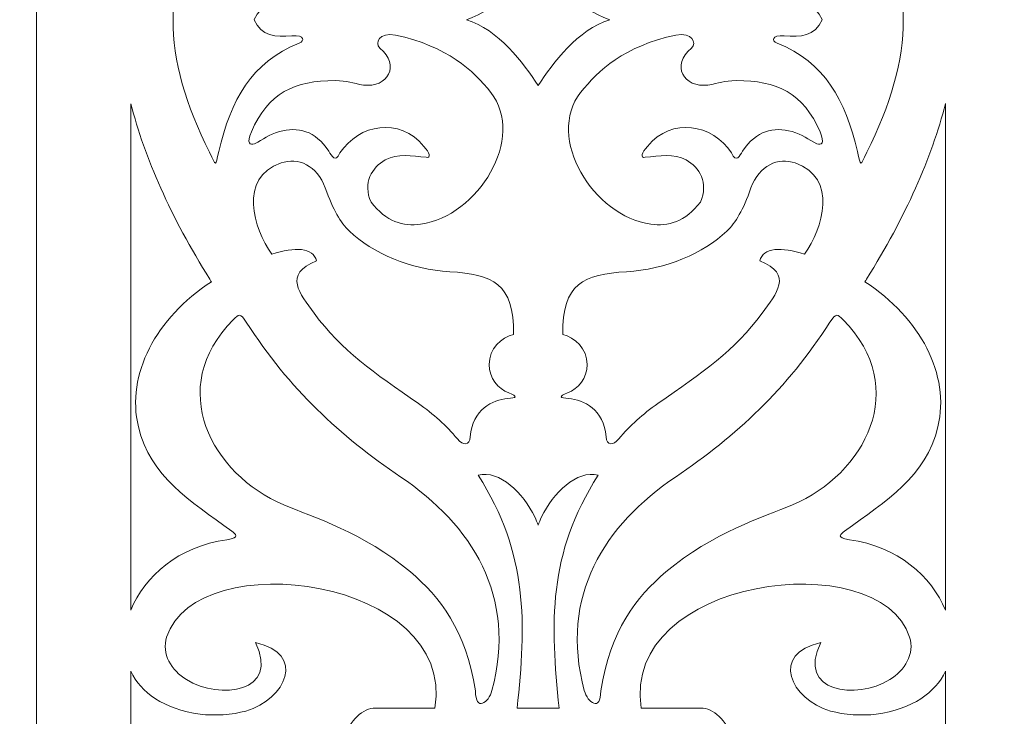
# Model space of a CAD drawing. Units: centimetres. Extents: x -10.4 to 10.5, y -13.8 to 13.1.
# Drawn here: x -6.1 to -4.9, y 2.5 to 3.3 of the extents above; entities that cross this region are included whole.
import ezdxf

# ---------------------------------------------------------------- set-up
doc = ezdxf.new("R2010")
doc.units = ezdxf.units.CM
doc.header["$MEASUREMENT"] = 0
doc.layers.add('Plan 1', color=7, linetype='Continuous')

msp = doc.modelspace()

# ---------------------------------------------------------------- linework, layer by layer
at = {"layer": 'Plan 1', "color": 250, "lineweight": 9}
msp.add_open_spline([(-2.60663, 10.64249), (-2.60663, 10.64249), (0.43395, 10.6425), (0.43395, 10.6425), (0.43395, 10.6425), (0.43395, 10.6425), (3.47452, 10.6425), (3.47452, 10.6425), (3.47452, 10.6425), (3.47452, 10.6425), (5.62453, 8.49249), (5.62453, 8.49249), (5.62453, 8.49249), (5.62453, 8.49249), (7.77453, 6.34248), (7.77453, 6.34248), (7.77453, 6.34248), (7.77453, 6.34248), (7.77454, 3.30191), (7.77454, 3.30191), (7.77454, 3.30191), (7.77454, 3.30191), (7.77454, 0.26133), (7.77454, 0.26133), (7.77454, 0.26133), (7.77454, 0.26133), (5.62453, -1.88868), (5.62453, -1.88868), (5.62453, -1.88868), (5.62453, -1.88868), (3.47452, -4.03868), (3.47452, -4.03868), (3.47452, -4.03868), (3.47452, -4.03868), (0.43395, -4.03869), (0.43395, -4.03869), (0.43395, -4.03869), (0.43395, -4.03869), (-2.60663, -4.03869), (-2.60663, -4.03869), (-2.60663, -4.03869), (-2.60663, -4.03869), (-4.75664, -1.88868), (-4.75664, -1.88868), (-4.75664, -1.88868), (-4.75664, -1.88868), (-6.90664, 0.26133), (-6.90664, 0.26133), (-6.90664, 0.26133), (-6.90664, 0.26133), (-6.90665, 3.30191), (-6.90665, 3.30191), (-6.90665, 3.30191), (-6.90665, 3.30191), (-6.90665, 6.34248), (-6.90665, 6.34248), (-6.90665, 6.34248), (-6.90665, 6.34248), (-4.75664, 8.49249), (-4.75664, 8.49249), (-4.75664, 8.49249), (-4.75664, 8.49249), (-2.60663, 10.64249), (-2.60663, 10.64249)], degree=3, knots=[0, 0, 0, 0, 0.0588235, 0.0588235, 0.0588235, 0.0588235, 0.1176471, 0.1176471, 0.1176471, 0.1176471, 0.1764706, 0.1764706, 0.1764706, 0.1764706, 0.2352941, 0.2352941, 0.2352941, 0.2352941, 0.2941176, 0.2941176, 0.2941176, 0.2941176, 0.3529412, 0.3529412, 0.3529412, 0.3529412, 0.4117647, 0.4117647, 0.4117647, 0.4117647, 0.4705882, 0.4705882, 0.4705882, 0.4705882, 0.5294118, 0.5294118, 0.5294118, 0.5294118, 0.5882353, 0.5882353, 0.5882353, 0.5882353, 0.6470588, 0.6470588, 0.6470588, 0.6470588, 0.7058824, 0.7058824, 0.7058824, 0.7058824, 0.7647059, 0.7647059, 0.7647059, 0.7647059, 0.8235294, 0.8235294, 0.8235294, 0.8235294, 0.8823529, 0.8823529, 0.8823529, 0.8823529, 1, 1, 1, 1], dxfattribs=at)
at = {"layer": 'Plan 1', "color": 114, "lineweight": 9}
for points in [[(-2.34418, 10.04113), (-2.34418, 10.04113), (3.23018, 10.04113), (3.23018, 10.04113), (3.23018, 10.04113), (3.23018, 10.04113), (7.17188, 6.09946), (7.17188, 6.09946), (7.17188, 6.09946), (7.17188, 6.09946), (7.17188, 0.52508), (7.17188, 0.52508), (7.17188, 0.52508), (7.17188, 0.52508), (3.23018, -3.4166), (3.23018, -3.4166), (3.23018, -3.4166), (3.23018, -3.4166), (-2.34418, -3.41661), (-2.34418, -3.41661), (-2.34418, -3.41661), (-2.34418, -3.41661), (-6.28588, 0.52508), (-6.28588, 0.52508), (-6.28588, 0.52508), (-6.28588, 0.52508), (-6.28588, 6.09946), (-6.28588, 6.09946), (-6.28588, 6.09946), (-6.28588, 6.09946), (-2.34418, 10.04113), (-2.34418, 10.04113)], [(-2.24282, 9.79645), (-2.24282, 9.79645), (-6.04118, 5.99811), (-6.04118, 5.99811), (-6.04118, 5.99811), (-6.04118, 5.99811), (-6.04118, 0.62642), (-6.04118, 0.62642), (-6.04118, 0.62642), (-6.04118, 0.62642), (-2.24282, -3.17192), (-2.24282, -3.17192), (-2.24282, -3.17192), (-2.24282, -3.17192), (3.12885, -3.17192), (3.12885, -3.17192), (3.12885, -3.17192), (3.12885, -3.17192), (6.92719, 0.62642), (6.92719, 0.62642), (6.92719, 0.62642), (6.92719, 0.62642), (6.92719, 5.99811), (6.92719, 5.99811), (6.92719, 5.99811), (6.92719, 5.99811), (3.12885, 9.79645), (3.12885, 9.79645), (3.12885, 9.79645), (3.12885, 9.79645), (-2.24282, 9.79645), (-2.24282, 9.79645)]]:
    msp.add_open_spline(points, degree=3, knots=[0, 0, 0, 0, 0.1111111, 0.1111111, 0.1111111, 0.1111111, 0.2222222, 0.2222222, 0.2222222, 0.2222222, 0.3333333, 0.3333333, 0.3333333, 0.3333333, 0.4444444, 0.4444444, 0.4444444, 0.4444444, 0.5555556, 0.5555556, 0.5555556, 0.5555556, 0.6666667, 0.6666667, 0.6666667, 0.6666667, 0.7777778, 0.7777778, 0.7777778, 0.7777778, 1, 1, 1, 1], dxfattribs=at)
at = {"layer": 'Plan 1', "color": 177, "lineweight": 9}
for points, knots in [([(-5.77984, 3.30189), (-5.77984, 3.30189), (-5.7799, 3.30189), (-5.7799, 3.30189), (-5.7799, 3.30189), (-5.7799, 3.30189), (-5.77985, 3.30192), (-5.77985, 3.30192), (-5.77985, 3.30192), (-5.77985, 3.30192), (-5.7799, 3.30197), (-5.7799, 3.30197), (-5.7799, 3.30197), (-5.7799, 3.30197), (-5.77984, 3.30197), (-5.77984, 3.30197), (-5.77984, 3.30197), (-5.77095, 3.32241), (-5.75398, 3.32286), (-5.73427, 3.32124), (-5.73427, 3.32124), (-5.71883, 3.32063), (-5.71857, 3.3273), (-5.72572, 3.33011), (-5.72572, 3.33011), (-5.7831, 3.35341), (-5.8075, 3.39823), (-5.82227, 3.46052), (-5.82227, 3.46052), (-5.82657, 3.4786), (-5.82482, 3.47889), (-5.83348, 3.46136), (-5.83348, 3.46136), (-5.86126, 3.40526), (-5.87799, 3.3507), (-5.87711, 3.30197), (-5.87711, 3.30197), (-5.87711, 3.30197), (-5.87711, 3.30197), (-5.87711, 3.30197), (-5.87711, 3.30197), (-5.87711, 3.30197), (-5.87711, 3.30192), (-5.87711, 3.30192), (-5.87711, 3.30192), (-5.87711, 3.30192), (-5.87711, 3.30189), (-5.87711, 3.30189), (-5.87711, 3.30189), (-5.87711, 3.30189), (-5.87711, 3.30189), (-5.87711, 3.30189), (-5.87711, 3.30189), (-5.87799, 3.25315), (-5.86126, 3.19858), (-5.83348, 3.14251), (-5.83348, 3.14251), (-5.82482, 3.12497), (-5.82657, 3.12525), (-5.82227, 3.14333), (-5.82227, 3.14333), (-5.8075, 3.20564), (-5.7831, 3.25045), (-5.72572, 3.27374), (-5.72572, 3.27374), (-5.71857, 3.27657), (-5.71883, 3.28323), (-5.73427, 3.28264), (-5.73427, 3.28264), (-5.75398, 3.28099), (-5.77096, 3.28145), (-5.77984, 3.30189)], [0, 0, 0, 0, 0.0526316, 0.0526316, 0.0526316, 0.0526316, 0.1052632, 0.1052632, 0.1052632, 0.1052632, 0.1578947, 0.1578947, 0.1578947, 0.1578947, 0.2105263, 0.2105263, 0.2105263, 0.2105263, 0.2631579, 0.2631579, 0.2631579, 0.2631579, 0.3157895, 0.3157895, 0.3157895, 0.3157895, 0.3684211, 0.3684211, 0.3684211, 0.3684211, 0.4210526, 0.4210526, 0.4210526, 0.4210526, 0.4736842, 0.4736842, 0.4736842, 0.4736842, 0.5263158, 0.5263158, 0.5263158, 0.5263158, 0.5789474, 0.5789474, 0.5789474, 0.5789474, 0.6315789, 0.6315789, 0.6315789, 0.6315789, 0.6842105, 0.6842105, 0.6842105, 0.6842105, 0.7368421, 0.7368421, 0.7368421, 0.7368421, 0.7894737, 0.7894737, 0.7894737, 0.7894737, 0.8421053, 0.8421053, 0.8421053, 0.8421053, 0.8947368, 0.8947368, 0.8947368, 0.8947368, 1, 1, 1, 1]), ([(-5.09719, 3.30189), (-5.09719, 3.30189), (-5.09714, 3.30189), (-5.09714, 3.30189), (-5.09714, 3.30189), (-5.09714, 3.30189), (-5.09715, 3.30192), (-5.09715, 3.30192), (-5.09715, 3.30192), (-5.09715, 3.30192), (-5.09714, 3.30197), (-5.09714, 3.30197), (-5.09714, 3.30197), (-5.09714, 3.30197), (-5.09719, 3.30197), (-5.09719, 3.30197), (-5.09719, 3.30197), (-5.10607, 3.32243), (-5.12303, 3.32286), (-5.14276, 3.32124), (-5.14276, 3.32124), (-5.15819, 3.32063), (-5.15847, 3.3273), (-5.15131, 3.33012), (-5.15131, 3.33012), (-5.09394, 3.35341), (-5.06952, 3.39823), (-5.05475, 3.46054), (-5.05475, 3.46054), (-5.05047, 3.4786), (-5.0522, 3.47889), (-5.04353, 3.46136), (-5.04353, 3.46136), (-5.01577, 3.40529), (-4.99904, 3.3507), (-4.9999, 3.30197), (-4.9999, 3.30197), (-4.9999, 3.30197), (-4.99993, 3.30197), (-4.99993, 3.30197), (-4.99993, 3.30197), (-4.99993, 3.30197), (-4.9999, 3.30192), (-4.9999, 3.30192), (-4.9999, 3.30192), (-4.9999, 3.30192), (-4.99993, 3.30189), (-4.99993, 3.30189), (-4.99993, 3.30189), (-4.99993, 3.30189), (-4.9999, 3.30189), (-4.9999, 3.30189), (-4.9999, 3.30189), (-4.99904, 3.25315), (-5.01577, 3.19858), (-5.04353, 3.14252), (-5.04353, 3.14252), (-5.0522, 3.12497), (-5.05047, 3.12526), (-5.05475, 3.14333), (-5.05475, 3.14333), (-5.06952, 3.20565), (-5.09394, 3.25045), (-5.15131, 3.27374), (-5.15131, 3.27374), (-5.15847, 3.27657), (-5.15819, 3.28323), (-5.14276, 3.28264), (-5.14276, 3.28264), (-5.12303, 3.28099), (-5.10607, 3.28145), (-5.09719, 3.30189)], [0, 0, 0, 0, 0.0526316, 0.0526316, 0.0526316, 0.0526316, 0.1052632, 0.1052632, 0.1052632, 0.1052632, 0.1578947, 0.1578947, 0.1578947, 0.1578947, 0.2105263, 0.2105263, 0.2105263, 0.2105263, 0.2631579, 0.2631579, 0.2631579, 0.2631579, 0.3157895, 0.3157895, 0.3157895, 0.3157895, 0.3684211, 0.3684211, 0.3684211, 0.3684211, 0.4210526, 0.4210526, 0.4210526, 0.4210526, 0.4736842, 0.4736842, 0.4736842, 0.4736842, 0.5263158, 0.5263158, 0.5263158, 0.5263158, 0.5789474, 0.5789474, 0.5789474, 0.5789474, 0.6315789, 0.6315789, 0.6315789, 0.6315789, 0.6842105, 0.6842105, 0.6842105, 0.6842105, 0.7368421, 0.7368421, 0.7368421, 0.7368421, 0.7894737, 0.7894737, 0.7894737, 0.7894737, 0.8421053, 0.8421053, 0.8421053, 0.8421053, 0.8947368, 0.8947368, 0.8947368, 0.8947368, 1, 1, 1, 1]), ([(-5.43851, 3.38112), (-5.42097, 3.35414), (-5.39073, 3.31358), (-5.35231, 3.30192), (-5.35231, 3.30192), (-5.39073, 3.29027), (-5.42097, 3.24972), (-5.43851, 3.22273), (-5.43851, 3.22273), (-5.45606, 3.24972), (-5.48631, 3.29027), (-5.52471, 3.30192), (-5.52471, 3.30192), (-5.48631, 3.31358), (-5.45606, 3.35414), (-5.43851, 3.38112)], [0, 0, 0, 0, 0.2, 0.2, 0.2, 0.2, 0.4, 0.4, 0.4, 0.4, 0.6, 0.6, 0.6, 0.6, 1, 1, 1, 1]), ([(-5.62878, 3.26759), (-5.6031, 3.24758), (-5.61978, 3.21936), (-5.64826, 3.22337), (-5.64826, 3.22337), (-5.66218, 3.22531), (-5.66739, 3.22877), (-5.68252, 3.22872), (-5.68252, 3.22872), (-5.73067, 3.22858), (-5.76341, 3.21397), (-5.7831, 3.16692), (-5.7831, 3.16692), (-5.78918, 3.15305), (-5.7847, 3.15044), (-5.77921, 3.15277), (-5.77921, 3.15277), (-5.76879, 3.1572), (-5.76219, 3.16405), (-5.74947, 3.16745), (-5.74947, 3.16745), (-5.72722, 3.17337), (-5.70639, 3.1688), (-5.69013, 3.14372), (-5.69013, 3.14372), (-5.68647, 3.13809), (-5.6823, 3.1292), (-5.67678, 3.14171), (-5.67678, 3.14171), (-5.65346, 3.17659), (-5.60528, 3.18509), (-5.57571, 3.14957), (-5.57571, 3.14957), (-5.56905, 3.1419), (-5.56667, 3.13512), (-5.57316, 3.1365), (-5.57316, 3.1365), (-5.59026, 3.13777), (-5.60705, 3.14188), (-5.62226, 3.13324), (-5.62226, 3.13324), (-5.638, 3.12434), (-5.64971, 3.10563), (-5.63929, 3.08267), (-5.63929, 3.08267), (-5.6213, 3.05869), (-5.60059, 3.05327), (-5.57971, 3.05604), (-5.57971, 3.05604), (-5.51049, 3.06531), (-5.45283, 3.16033), (-5.49547, 3.21437), (-5.49547, 3.21437), (-5.51668, 3.24125), (-5.54693, 3.26969), (-5.60999, 3.28347), (-5.60999, 3.28347), (-5.62961, 3.28645), (-5.63515, 3.27464), (-5.62878, 3.26759)], [0, 0, 0, 0, 0.0625, 0.0625, 0.0625, 0.0625, 0.125, 0.125, 0.125, 0.125, 0.1875, 0.1875, 0.1875, 0.1875, 0.25, 0.25, 0.25, 0.25, 0.3125, 0.3125, 0.3125, 0.3125, 0.375, 0.375, 0.375, 0.375, 0.4375, 0.4375, 0.4375, 0.4375, 0.5, 0.5, 0.5, 0.5, 0.5625, 0.5625, 0.5625, 0.5625, 0.625, 0.625, 0.625, 0.625, 0.6875, 0.6875, 0.6875, 0.6875, 0.75, 0.75, 0.75, 0.75, 0.8125, 0.8125, 0.8125, 0.8125, 0.875, 0.875, 0.875, 0.875, 1, 1, 1, 1]), ([(-5.25414, 3.26759), (-5.27983, 3.24758), (-5.26313, 3.21936), (-5.23465, 3.22337), (-5.23465, 3.22337), (-5.22071, 3.22533), (-5.21551, 3.22877), (-5.2004, 3.22872), (-5.2004, 3.22872), (-5.15225, 3.22858), (-5.11947, 3.21399), (-5.09982, 3.16693), (-5.09982, 3.16693), (-5.09373, 3.15305), (-5.09822, 3.15044), (-5.10368, 3.15277), (-5.10368, 3.15277), (-5.11411, 3.1572), (-5.1207, 3.16405), (-5.13342, 3.16745), (-5.13342, 3.16745), (-5.1557, 3.17337), (-5.17652, 3.1688), (-5.19278, 3.14372), (-5.19278, 3.14372), (-5.19644, 3.13809), (-5.20062, 3.1292), (-5.20611, 3.14171), (-5.20611, 3.14171), (-5.22945, 3.17659), (-5.27761, 3.18509), (-5.3072, 3.14957), (-5.3072, 3.14957), (-5.31386, 3.1419), (-5.31624, 3.13512), (-5.30975, 3.1365), (-5.30975, 3.1365), (-5.29266, 3.13777), (-5.27585, 3.14188), (-5.26063, 3.13324), (-5.26063, 3.13324), (-5.24493, 3.12434), (-5.23317, 3.10563), (-5.24361, 3.08268), (-5.24361, 3.08268), (-5.2616, 3.05869), (-5.28232, 3.05327), (-5.3032, 3.05607), (-5.3032, 3.05607), (-5.37242, 3.06531), (-5.43008, 3.16033), (-5.38742, 3.21437), (-5.38742, 3.21437), (-5.36622, 3.24125), (-5.33598, 3.26969), (-5.27292, 3.28347), (-5.27292, 3.28347), (-5.25329, 3.28645), (-5.24775, 3.27464), (-5.25414, 3.26759)], [0, 0, 0, 0, 0.0625, 0.0625, 0.0625, 0.0625, 0.125, 0.125, 0.125, 0.125, 0.1875, 0.1875, 0.1875, 0.1875, 0.25, 0.25, 0.25, 0.25, 0.3125, 0.3125, 0.3125, 0.3125, 0.375, 0.375, 0.375, 0.375, 0.4375, 0.4375, 0.4375, 0.4375, 0.5, 0.5, 0.5, 0.5, 0.5625, 0.5625, 0.5625, 0.5625, 0.625, 0.625, 0.625, 0.625, 0.6875, 0.6875, 0.6875, 0.6875, 0.75, 0.75, 0.75, 0.75, 0.8125, 0.8125, 0.8125, 0.8125, 0.875, 0.875, 0.875, 0.875, 1, 1, 1, 1]), ([(-5.9279, 3.20091), (-5.91154, 3.1362), (-5.87974, 3.06447), (-5.83319, 2.9901), (-5.83319, 2.9901), (-5.8325, 2.989), (-5.83182, 2.98791), (-5.83112, 2.98682), (-5.83112, 2.98682), (-5.8978, 2.94324), (-5.9338, 2.87511), (-5.91884, 2.81235), (-5.91884, 2.81235), (-5.90448, 2.75222), (-5.85738, 2.72394), (-5.8066, 2.68698), (-5.8066, 2.68698), (-5.80216, 2.68355), (-5.79566, 2.67894), (-5.81243, 2.67653), (-5.81243, 2.67653), (-5.87023, 2.66898), (-5.91155, 2.63242), (-5.9279, 2.59175), (-5.9279, 2.59175), (-5.9279, 2.59175), (-5.9279, 3.20091), (-5.9279, 3.20091)], [0, 0, 0, 0, 0.125, 0.125, 0.125, 0.125, 0.25, 0.25, 0.25, 0.25, 0.375, 0.375, 0.375, 0.375, 0.5, 0.5, 0.5, 0.5, 0.625, 0.625, 0.625, 0.625, 0.75, 0.75, 0.75, 0.75, 1, 1, 1, 1]), ([(-4.94914, 2.59175), (-4.96547, 2.63242), (-5.0068, 2.66899), (-5.06459, 2.67653), (-5.06459, 2.67653), (-5.08136, 2.67894), (-5.07485, 2.68355), (-5.07043, 2.68698), (-5.07043, 2.68698), (-5.01964, 2.72394), (-4.97254, 2.75222), (-4.95819, 2.81235), (-4.95819, 2.81235), (-4.94321, 2.87511), (-4.97922, 2.94324), (-5.04589, 2.98682), (-5.04589, 2.98682), (-5.04522, 2.98791), (-5.04453, 2.98901), (-5.04384, 2.9901), (-5.04384, 2.9901), (-4.99728, 3.06449), (-4.96548, 3.1362), (-4.94914, 3.20093), (-4.94914, 3.20093), (-4.94914, 3.20093), (-4.94914, 2.59175), (-4.94914, 2.59175)], [0, 0, 0, 0, 0.125, 0.125, 0.125, 0.125, 0.25, 0.25, 0.25, 0.25, 0.375, 0.375, 0.375, 0.375, 0.5, 0.5, 0.5, 0.5, 0.625, 0.625, 0.625, 0.625, 0.75, 0.75, 0.75, 0.75, 1, 1, 1, 1]), ([(-5.7048, 3.01176), (-5.74541, 2.99603), (-5.72465, 2.97215), (-5.70779, 2.94915), (-5.70779, 2.94915), (-5.67427, 2.90341), (-5.63628, 2.87785), (-5.58233, 2.84037), (-5.58233, 2.84037), (-5.56429, 2.82784), (-5.54888, 2.81369), (-5.53551, 2.79792), (-5.53551, 2.79792), (-5.52833, 2.78947), (-5.52094, 2.78954), (-5.52008, 2.80037), (-5.52008, 2.80037), (-5.51742, 2.83324), (-5.49332, 2.84516), (-5.47528, 2.84632), (-5.47528, 2.84632), (-5.46433, 2.84699), (-5.46262, 2.84907), (-5.47362, 2.85315), (-5.47362, 2.85315), (-5.48685, 2.85805), (-5.49741, 2.87084), (-5.49741, 2.88736), (-5.49741, 2.88736), (-5.49741, 2.90619), (-5.48263, 2.92008), (-5.46801, 2.9233), (-5.46801, 2.9233), (-5.46801, 2.9233), (-5.46801, 2.92338), (-5.46801, 2.92338), (-5.46801, 2.92338), (-5.46724, 2.98485), (-5.49342, 2.99591), (-5.54457, 2.99882), (-5.54457, 2.99882), (-5.59129, 3.00145), (-5.63781, 3.02132), (-5.66516, 3.04743), (-5.66516, 3.04743), (-5.6762, 3.05797), (-5.68465, 3.07311), (-5.69422, 3.09954), (-5.69422, 3.09954), (-5.70423, 3.12721), (-5.72712, 3.13654), (-5.74736, 3.12965), (-5.74736, 3.12965), (-5.7994, 3.11194), (-5.78021, 3.05029), (-5.75849, 3.02007), (-5.75849, 3.02007), (-5.73075, 3.02853), (-5.70886, 3.02863), (-5.7048, 3.01176)], [0, 0, 0, 0, 0.0625, 0.0625, 0.0625, 0.0625, 0.125, 0.125, 0.125, 0.125, 0.1875, 0.1875, 0.1875, 0.1875, 0.25, 0.25, 0.25, 0.25, 0.3125, 0.3125, 0.3125, 0.3125, 0.375, 0.375, 0.375, 0.375, 0.4375, 0.4375, 0.4375, 0.4375, 0.5, 0.5, 0.5, 0.5, 0.5625, 0.5625, 0.5625, 0.5625, 0.625, 0.625, 0.625, 0.625, 0.6875, 0.6875, 0.6875, 0.6875, 0.75, 0.75, 0.75, 0.75, 0.8125, 0.8125, 0.8125, 0.8125, 0.875, 0.875, 0.875, 0.875, 1, 1, 1, 1]), ([(-5.17223, 3.01176), (-5.1316, 2.99603), (-5.15238, 2.97215), (-5.16922, 2.94915), (-5.16922, 2.94915), (-5.20274, 2.90341), (-5.24073, 2.87785), (-5.29471, 2.84037), (-5.29471, 2.84037), (-5.31272, 2.82784), (-5.32814, 2.81369), (-5.34151, 2.79794), (-5.34151, 2.79794), (-5.34868, 2.78947), (-5.35608, 2.78954), (-5.35694, 2.80037), (-5.35694, 2.80037), (-5.35959, 2.83324), (-5.38368, 2.84516), (-5.40175, 2.84632), (-5.40175, 2.84632), (-5.41269, 2.84699), (-5.4144, 2.84907), (-5.4034, 2.85315), (-5.4034, 2.85315), (-5.39019, 2.85805), (-5.37959, 2.87084), (-5.37959, 2.88736), (-5.37959, 2.88736), (-5.37959, 2.90619), (-5.39439, 2.92008), (-5.40903, 2.9233), (-5.40903, 2.9233), (-5.40903, 2.9233), (-5.40903, 2.92338), (-5.40903, 2.92338), (-5.40903, 2.92338), (-5.40977, 2.98485), (-5.38359, 2.99591), (-5.33244, 2.99882), (-5.33244, 2.99882), (-5.28573, 3.00145), (-5.23921, 3.02132), (-5.21186, 3.04743), (-5.21186, 3.04743), (-5.20082, 3.05796), (-5.19236, 3.07311), (-5.1828, 3.09956), (-5.1828, 3.09956), (-5.1728, 3.12721), (-5.1499, 3.13654), (-5.12966, 3.12965), (-5.12966, 3.12965), (-5.07763, 3.11194), (-5.09682, 3.05031), (-5.11853, 3.02008), (-5.11853, 3.02008), (-5.14626, 3.02853), (-5.16815, 3.02863), (-5.17223, 3.01176)], [0, 0, 0, 0, 0.0625, 0.0625, 0.0625, 0.0625, 0.125, 0.125, 0.125, 0.125, 0.1875, 0.1875, 0.1875, 0.1875, 0.25, 0.25, 0.25, 0.25, 0.3125, 0.3125, 0.3125, 0.3125, 0.375, 0.375, 0.375, 0.375, 0.4375, 0.4375, 0.4375, 0.4375, 0.5, 0.5, 0.5, 0.5, 0.5625, 0.5625, 0.5625, 0.5625, 0.625, 0.625, 0.625, 0.625, 0.6875, 0.6875, 0.6875, 0.6875, 0.75, 0.75, 0.75, 0.75, 0.8125, 0.8125, 0.8125, 0.8125, 0.875, 0.875, 0.875, 0.875, 1, 1, 1, 1]), ([(-5.494, 2.4952), (-5.46335, 2.60937), (-5.51877, 2.69458), (-5.60347, 2.75193), (-5.60347, 2.75193), (-5.67748, 2.80209), (-5.73668, 2.85702), (-5.78918, 2.93815), (-5.78918, 2.93815), (-5.79677, 2.94985), (-5.79827, 2.94772), (-5.80495, 2.94101), (-5.80495, 2.94101), (-5.8865, 2.8591), (-5.83085, 2.75503), (-5.74414, 2.71854), (-5.74414, 2.71854), (-5.71021, 2.70429), (-5.64764, 2.68507), (-5.59207, 2.63798), (-5.59207, 2.63798), (-5.55641, 2.6077), (-5.52524, 2.56758), (-5.5138, 2.49489), (-5.5138, 2.49489), (-5.51377, 2.46879), (-5.49784, 2.48085), (-5.494, 2.4952)], [0, 0, 0, 0, 0.125, 0.125, 0.125, 0.125, 0.25, 0.25, 0.25, 0.25, 0.375, 0.375, 0.375, 0.375, 0.5, 0.5, 0.5, 0.5, 0.625, 0.625, 0.625, 0.625, 0.75, 0.75, 0.75, 0.75, 1, 1, 1, 1]), ([(-5.38302, 2.4952), (-5.41367, 2.60937), (-5.35825, 2.69458), (-5.27357, 2.75193), (-5.27357, 2.75193), (-5.19955, 2.80209), (-5.14035, 2.85702), (-5.08784, 2.93815), (-5.08784, 2.93815), (-5.08026, 2.94985), (-5.07876, 2.94772), (-5.07208, 2.94101), (-5.07208, 2.94101), (-4.99053, 2.8591), (-5.04617, 2.75505), (-5.13288, 2.71857), (-5.13288, 2.71857), (-5.16681, 2.70429), (-5.2294, 2.68507), (-5.28494, 2.63798), (-5.28494, 2.63798), (-5.32063, 2.6077), (-5.35178, 2.56758), (-5.36322, 2.49489), (-5.36322, 2.49489), (-5.36324, 2.46879), (-5.37917, 2.48085), (-5.38302, 2.4952)], [0, 0, 0, 0, 0.125, 0.125, 0.125, 0.125, 0.25, 0.25, 0.25, 0.25, 0.375, 0.375, 0.375, 0.375, 0.5, 0.5, 0.5, 0.5, 0.625, 0.625, 0.625, 0.625, 0.75, 0.75, 0.75, 0.75, 1, 1, 1, 1]), ([(-5.4386, 2.6946), (-5.4386, 2.6946), (-5.4386, 2.6942), (-5.4386, 2.6942), (-5.4386, 2.6942), (-5.4386, 2.6942), (-5.43851, 2.69438), (-5.43851, 2.69438), (-5.43851, 2.69438), (-5.43851, 2.69438), (-5.43844, 2.6942), (-5.43844, 2.6942), (-5.43844, 2.6942), (-5.43844, 2.6942), (-5.43844, 2.6946), (-5.43844, 2.6946), (-5.43844, 2.6946), (-5.43741, 2.69721), (-5.4361, 2.70037), (-5.43438, 2.70398), (-5.43438, 2.70398), (-5.4206, 2.73269), (-5.3922, 2.76067), (-5.36638, 2.75426), (-5.36638, 2.75426), (-5.42687, 2.65967), (-5.42411, 2.57607), (-5.41328, 2.47404), (-5.41328, 2.47404), (-5.41328, 2.47404), (-5.43844, 2.47404), (-5.43844, 2.47404), (-5.43844, 2.47404), (-5.43844, 2.47404), (-5.43858, 2.47404), (-5.43858, 2.47404), (-5.43858, 2.47404), (-5.43858, 2.47404), (-5.46374, 2.47404), (-5.46374, 2.47404), (-5.46374, 2.47404), (-5.45292, 2.57607), (-5.45014, 2.65967), (-5.51065, 2.75426), (-5.51065, 2.75426), (-5.4848, 2.76067), (-5.45642, 2.73269), (-5.44263, 2.70398), (-5.44263, 2.70398), (-5.44092, 2.70037), (-5.43959, 2.6972), (-5.4386, 2.6946)], [0, 0, 0, 0, 0.0714286, 0.0714286, 0.0714286, 0.0714286, 0.1428571, 0.1428571, 0.1428571, 0.1428571, 0.2142857, 0.2142857, 0.2142857, 0.2142857, 0.2857143, 0.2857143, 0.2857143, 0.2857143, 0.3571429, 0.3571429, 0.3571429, 0.3571429, 0.4285714, 0.4285714, 0.4285714, 0.4285714, 0.5, 0.5, 0.5, 0.5, 0.5714286, 0.5714286, 0.5714286, 0.5714286, 0.6428571, 0.6428571, 0.6428571, 0.6428571, 0.7142857, 0.7142857, 0.7142857, 0.7142857, 0.7857143, 0.7857143, 0.7857143, 0.7857143, 0.8571429, 0.8571429, 0.8571429, 0.8571429, 1, 1, 1, 1]), ([(-5.9279, 2.51836), (-5.91577, 2.49297), (-5.88894, 2.47299), (-5.8445, 2.46686), (-5.8445, 2.46686), (-5.8284, 2.46464), (-5.80552, 2.4661), (-5.78982, 2.47061), (-5.78982, 2.47061), (-5.74094, 2.48464), (-5.71736, 2.54003), (-5.77809, 2.55284), (-5.77809, 2.55284), (-5.74871, 2.49297), (-5.82073, 2.4835), (-5.86115, 2.50841), (-5.86115, 2.50841), (-5.87885, 2.51932), (-5.89144, 2.53935), (-5.88487, 2.55959), (-5.88487, 2.55959), (-5.84856, 2.67164), (-5.53712, 2.63105), (-5.56246, 2.47404), (-5.56246, 2.47404), (-5.56246, 2.47404), (-5.63402, 2.47404), (-5.63402, 2.47404), (-5.63402, 2.47404), (-5.64893, 2.47454), (-5.6649, 2.45916), (-5.67203, 2.43741), (-5.67203, 2.43741), (-5.67458, 2.42968), (-5.67841, 2.41207), (-5.69031, 2.4265), (-5.69031, 2.4265), (-5.70896, 2.44903), (-5.73022, 2.44869), (-5.74402, 2.43227), (-5.74402, 2.43227), (-5.75981, 2.41354), (-5.76928, 2.40867), (-5.78928, 2.39354), (-5.78928, 2.39354), (-5.78928, 2.39354), (-5.79015, 2.39354), (-5.79015, 2.39354), (-5.79015, 2.39354), (-5.79015, 2.39354), (-5.78971, 2.39322), (-5.78971, 2.39322), (-5.78971, 2.39322), (-5.78971, 2.39322), (-5.79015, 2.39289), (-5.79015, 2.39289), (-5.79015, 2.39289), (-5.79015, 2.39289), (-5.78928, 2.39289), (-5.78928, 2.39289), (-5.78928, 2.39289), (-5.76928, 2.37774), (-5.7598, 2.37289), (-5.74402, 2.35415), (-5.74402, 2.35415), (-5.73022, 2.33774), (-5.70896, 2.33738), (-5.69031, 2.35993), (-5.69031, 2.35993), (-5.67841, 2.37436), (-5.67458, 2.35677), (-5.67203, 2.34901), (-5.67203, 2.34901), (-5.6649, 2.32728), (-5.64893, 2.31191), (-5.63402, 2.31239), (-5.63402, 2.31239), (-5.63402, 2.31239), (-5.56246, 2.31239), (-5.56246, 2.31239), (-5.56246, 2.31239), (-5.53712, 2.15538), (-5.84856, 2.11479), (-5.88487, 2.22683), (-5.88487, 2.22683), (-5.89143, 2.24709), (-5.87885, 2.2671), (-5.86115, 2.27802), (-5.86115, 2.27802), (-5.82073, 2.30292), (-5.74871, 2.29347), (-5.77809, 2.2336), (-5.77809, 2.2336), (-5.71736, 2.24641), (-5.74094, 2.30181), (-5.78982, 2.31582), (-5.78982, 2.31582), (-5.80552, 2.32031), (-5.8284, 2.32178), (-5.8445, 2.31956), (-5.8445, 2.31956), (-5.88894, 2.31345), (-5.91576, 2.29344), (-5.9279, 2.26807), (-5.9279, 2.26807), (-5.9279, 2.26807), (-5.9279, 2.51836), (-5.9279, 2.51836)], [0, 0, 0, 0, 0.0357143, 0.0357143, 0.0357143, 0.0357143, 0.0714286, 0.0714286, 0.0714286, 0.0714286, 0.1071429, 0.1071429, 0.1071429, 0.1071429, 0.1428571, 0.1428571, 0.1428571, 0.1428571, 0.1785714, 0.1785714, 0.1785714, 0.1785714, 0.2142857, 0.2142857, 0.2142857, 0.2142857, 0.25, 0.25, 0.25, 0.25, 0.2857143, 0.2857143, 0.2857143, 0.2857143, 0.3214286, 0.3214286, 0.3214286, 0.3214286, 0.3571429, 0.3571429, 0.3571429, 0.3571429, 0.3928571, 0.3928571, 0.3928571, 0.3928571, 0.4285714, 0.4285714, 0.4285714, 0.4285714, 0.4642857, 0.4642857, 0.4642857, 0.4642857, 0.5, 0.5, 0.5, 0.5, 0.5357143, 0.5357143, 0.5357143, 0.5357143, 0.5714286, 0.5714286, 0.5714286, 0.5714286, 0.6071429, 0.6071429, 0.6071429, 0.6071429, 0.6428571, 0.6428571, 0.6428571, 0.6428571, 0.6785714, 0.6785714, 0.6785714, 0.6785714, 0.7142857, 0.7142857, 0.7142857, 0.7142857, 0.75, 0.75, 0.75, 0.75, 0.7857143, 0.7857143, 0.7857143, 0.7857143, 0.8214286, 0.8214286, 0.8214286, 0.8214286, 0.8571429, 0.8571429, 0.8571429, 0.8571429, 0.8928571, 0.8928571, 0.8928571, 0.8928571, 0.9285714, 0.9285714, 0.9285714, 0.9285714, 1, 1, 1, 1]), ([(-4.94914, 2.26807), (-4.96127, 2.29344), (-4.98808, 2.31345), (-5.03253, 2.31956), (-5.03253, 2.31956), (-5.04862, 2.32178), (-5.07148, 2.32032), (-5.0872, 2.31582), (-5.0872, 2.31582), (-5.13607, 2.30181), (-5.15965, 2.24641), (-5.09893, 2.23361), (-5.09893, 2.23361), (-5.12832, 2.29347), (-5.05629, 2.30292), (-5.01586, 2.27802), (-5.01586, 2.27802), (-4.99817, 2.2671), (-4.98559, 2.24709), (-4.99215, 2.22683), (-4.99215, 2.22683), (-5.02845, 2.1148), (-5.33991, 2.15538), (-5.31455, 2.31239), (-5.31455, 2.31239), (-5.31455, 2.31239), (-5.24299, 2.31239), (-5.24299, 2.31239), (-5.24299, 2.31239), (-5.22808, 2.31191), (-5.21212, 2.32728), (-5.20499, 2.34901), (-5.20499, 2.34901), (-5.20246, 2.35677), (-5.19862, 2.37436), (-5.18669, 2.35993), (-5.18669, 2.35993), (-5.16807, 2.3374), (-5.14682, 2.33774), (-5.133, 2.35415), (-5.133, 2.35415), (-5.11722, 2.37289), (-5.10774, 2.37774), (-5.08772, 2.39289), (-5.08772, 2.39289), (-5.08772, 2.39289), (-5.08687, 2.39289), (-5.08687, 2.39289), (-5.08687, 2.39289), (-5.08687, 2.39289), (-5.0873, 2.39322), (-5.0873, 2.39322), (-5.0873, 2.39322), (-5.0873, 2.39322), (-5.08687, 2.39354), (-5.08687, 2.39354), (-5.08687, 2.39354), (-5.08687, 2.39354), (-5.08772, 2.39354), (-5.08772, 2.39354), (-5.08772, 2.39354), (-5.10774, 2.40869), (-5.11722, 2.41354), (-5.133, 2.43227), (-5.133, 2.43227), (-5.14682, 2.44869), (-5.16807, 2.44903), (-5.18669, 2.4265), (-5.18669, 2.4265), (-5.19862, 2.41207), (-5.20246, 2.42968), (-5.20499, 2.43742), (-5.20499, 2.43742), (-5.21212, 2.45916), (-5.22808, 2.47454), (-5.24299, 2.47404), (-5.24299, 2.47404), (-5.24299, 2.47404), (-5.31455, 2.47404), (-5.31455, 2.47404), (-5.31455, 2.47404), (-5.33991, 2.63107), (-5.02845, 2.67164), (-4.99215, 2.55959), (-4.99215, 2.55959), (-4.98559, 2.53935), (-4.99817, 2.51932), (-5.01589, 2.50841), (-5.01589, 2.50841), (-5.05629, 2.4835), (-5.12832, 2.49297), (-5.09893, 2.55284), (-5.09893, 2.55284), (-5.15965, 2.54003), (-5.13607, 2.48464), (-5.0872, 2.47061), (-5.0872, 2.47061), (-5.07148, 2.46612), (-5.04862, 2.46465), (-5.03253, 2.46687), (-5.03253, 2.46687), (-4.98808, 2.473), (-4.96127, 2.49297), (-4.94914, 2.51836), (-4.94914, 2.51836), (-4.94914, 2.51836), (-4.94914, 2.26807), (-4.94914, 2.26807)], [0, 0, 0, 0, 0.0357143, 0.0357143, 0.0357143, 0.0357143, 0.0714286, 0.0714286, 0.0714286, 0.0714286, 0.1071429, 0.1071429, 0.1071429, 0.1071429, 0.1428571, 0.1428571, 0.1428571, 0.1428571, 0.1785714, 0.1785714, 0.1785714, 0.1785714, 0.2142857, 0.2142857, 0.2142857, 0.2142857, 0.25, 0.25, 0.25, 0.25, 0.2857143, 0.2857143, 0.2857143, 0.2857143, 0.3214286, 0.3214286, 0.3214286, 0.3214286, 0.3571429, 0.3571429, 0.3571429, 0.3571429, 0.3928571, 0.3928571, 0.3928571, 0.3928571, 0.4285714, 0.4285714, 0.4285714, 0.4285714, 0.4642857, 0.4642857, 0.4642857, 0.4642857, 0.5, 0.5, 0.5, 0.5, 0.5357143, 0.5357143, 0.5357143, 0.5357143, 0.5714286, 0.5714286, 0.5714286, 0.5714286, 0.6071429, 0.6071429, 0.6071429, 0.6071429, 0.6428571, 0.6428571, 0.6428571, 0.6428571, 0.6785714, 0.6785714, 0.6785714, 0.6785714, 0.7142857, 0.7142857, 0.7142857, 0.7142857, 0.75, 0.75, 0.75, 0.75, 0.7857143, 0.7857143, 0.7857143, 0.7857143, 0.8214286, 0.8214286, 0.8214286, 0.8214286, 0.8571429, 0.8571429, 0.8571429, 0.8571429, 0.8928571, 0.8928571, 0.8928571, 0.8928571, 0.9285714, 0.9285714, 0.9285714, 0.9285714, 1, 1, 1, 1])]:
    msp.add_open_spline(points, degree=3, knots=knots, dxfattribs=at)

doc.saveas('drawing.dxf')
